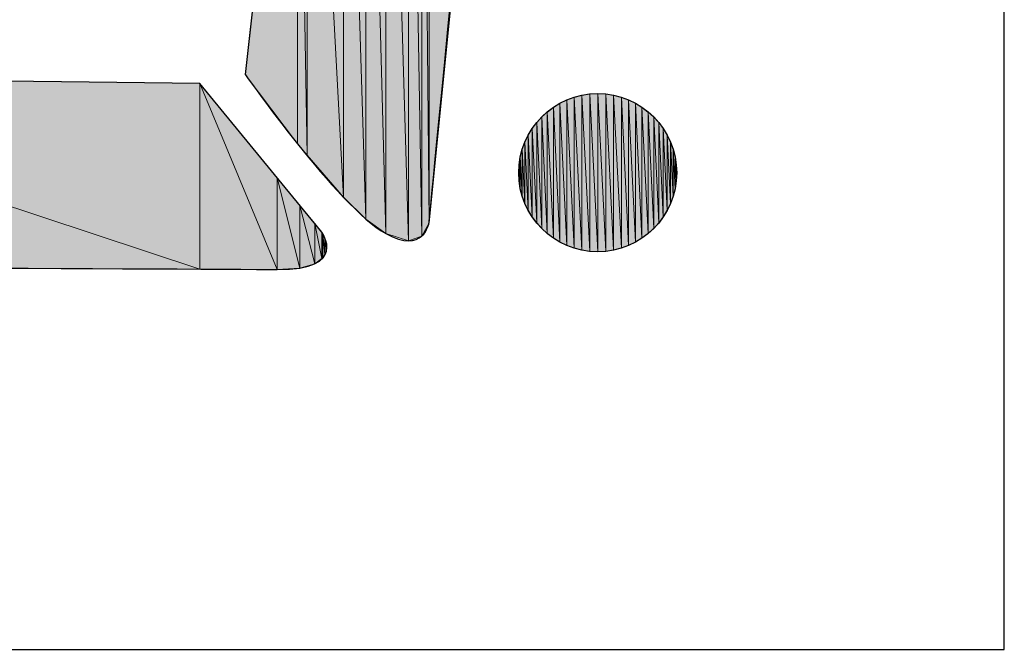
# Model space of a CAD drawing. Units: inches. Extents: x 1.9 to 19.8, y 0 to 29.7.
# Drawn here: x 16.5 to 16.6, y 8.8 to 8.9 of the extents above; entities that cross this region are included whole.
import ezdxf

# ---------------------------------------------------------------- set-up
doc = ezdxf.new("R2010")
doc.units = ezdxf.units.IN
doc.header["$MEASUREMENT"] = 0
doc.layers.add('ANTED', color=7, linetype='Continuous')

# ---------------------------------------------------------------- blocks, each defined once
blk = doc.blocks.new('block 10434')
at = {"layer": 'ANTED', "color": 7, "lineweight": 25, "true_color": 0xffffff}
blk.add_lwpolyline([(16.63352, 8.84563), (16.63352, 9.1385)], dxfattribs=at)
blk = doc.blocks.new('block 10437')
at = {"layer": 'ANTED', "color": 7, "lineweight": 25, "true_color": 0xffffff}
blk.add_lwpolyline([(16.40342, 8.84563), (16.63352, 8.84563)], dxfattribs=at)
blk = doc.blocks.new('block 10697')
at = {"layer": 'ANTED', "true_color": 0xffffff}
h = blk.add_hatch(color=7, dxfattribs=at)
h.dxf.hatch_style = 2
h.paths.add_polyline_path([(16.5395, 8.89007), (16.47153, 8.91257), (16.5395, 8.91174)])
at = {"layer": 'ANTED', "lineweight": 0}
blk.add_lwpolyline([(16.5395, 8.89007), (16.47153, 8.91257), (16.5395, 8.91174), (16.5395, 8.89007)], dxfattribs=at)
blk = doc.blocks.new('block 10698')
at = {"layer": 'ANTED', "true_color": 0xffffff}
h = blk.add_hatch(color=7, dxfattribs=at)
h.dxf.hatch_style = 2
h.paths.add_polyline_path([(16.47153, 8.89042), (16.47153, 8.91257), (16.5395, 8.89007)])
at = {"layer": 'ANTED', "lineweight": 0}
blk.add_lwpolyline([(16.47153, 8.89042), (16.47153, 8.91257), (16.5395, 8.89007), (16.47153, 8.89042)], dxfattribs=at)
blk = doc.blocks.new('block 10699')
at = {"layer": 'ANTED', "color": 7, "lineweight": 25, "true_color": 0xffffff}
blk.add_open_spline([(16.47153, 8.91257), (16.47153, 8.91257), (16.5395, 8.91174), (16.5395, 8.91174), (16.5395, 8.91174), (16.55376, 8.89438), (16.55376, 8.89438), (16.55376, 8.89438), (16.557, 8.88994), (16.54856, 8.89001), (16.54009, 8.89007), (16.45585, 8.89049), (16.45585, 8.89049), (16.45585, 8.89049), (16.44976, 8.89207), (16.45386, 8.89545), (16.45799, 8.89886), (16.47153, 8.91257), (16.47153, 8.91257)], degree=3, knots=[0, 0, 0, 0, 1, 1, 1, 2, 2, 2, 3, 3, 3, 4, 4, 4, 5, 5, 5, 6, 6, 6, 6], dxfattribs=at)
blk = doc.blocks.new('block 10751')
at = {"layer": 'ANTED', "true_color": 0xffffff}
h = blk.add_hatch(color=7, dxfattribs=at)
h.dxf.hatch_style = 2
h.paths.add_polyline_path([(16.5663, 8.89545), (16.5663, 8.98571), (16.57154, 8.94761)])
at = {"layer": 'ANTED', "lineweight": 0}
blk.add_lwpolyline([(16.5663, 8.89545), (16.5663, 8.98571), (16.57154, 8.94761), (16.5663, 8.89545)], dxfattribs=at)
blk = doc.blocks.new('block 10752')
at = {"layer": 'ANTED', "true_color": 0xffffff}
h = blk.add_hatch(color=7, dxfattribs=at)
h.dxf.hatch_style = 2
h.paths.add_polyline_path([(16.5663, 8.89545), (16.56544, 8.98523), (16.5663, 8.98571)])
at = {"layer": 'ANTED', "lineweight": 0}
blk.add_lwpolyline([(16.5663, 8.89545), (16.56544, 8.98523), (16.5663, 8.98571), (16.5663, 8.89545)], dxfattribs=at)
blk = doc.blocks.new('block 10753')
at = {"layer": 'ANTED', "true_color": 0xffffff}
h = blk.add_hatch(color=7, dxfattribs=at)
h.dxf.hatch_style = 2
h.paths.add_polyline_path([(16.56544, 8.8939), (16.56544, 8.98523), (16.5663, 8.89545)])
at = {"layer": 'ANTED', "lineweight": 0}
blk.add_lwpolyline([(16.56544, 8.8939), (16.56544, 8.98523), (16.5663, 8.89545), (16.56544, 8.8939)], dxfattribs=at)
blk = doc.blocks.new('block 10754')
at = {"layer": 'ANTED', "true_color": 0xffffff}
h = blk.add_hatch(color=7, dxfattribs=at)
h.dxf.hatch_style = 2
h.paths.add_polyline_path([(16.56544, 8.8939), (16.56389, 8.98437), (16.56544, 8.98523)])
at = {"layer": 'ANTED', "lineweight": 0}
blk.add_lwpolyline([(16.56544, 8.8939), (16.56389, 8.98437), (16.56544, 8.98523), (16.56544, 8.8939)], dxfattribs=at)
blk = doc.blocks.new('block 10755')
at = {"layer": 'ANTED', "true_color": 0xffffff}
h = blk.add_hatch(color=7, dxfattribs=at)
h.dxf.hatch_style = 2
h.paths.add_polyline_path([(16.56389, 8.89335), (16.56389, 8.98437), (16.56544, 8.8939)])
at = {"layer": 'ANTED', "lineweight": 0}
blk.add_lwpolyline([(16.56389, 8.89335), (16.56389, 8.98437), (16.56544, 8.8939), (16.56389, 8.89335)], dxfattribs=at)
blk = doc.blocks.new('block 10756')
at = {"layer": 'ANTED', "true_color": 0xffffff}
h = blk.add_hatch(color=7, dxfattribs=at)
h.dxf.hatch_style = 2
h.paths.add_polyline_path([(16.56389, 8.89335), (16.56124, 8.98289), (16.56389, 8.98437)])
at = {"layer": 'ANTED', "lineweight": 0}
blk.add_lwpolyline([(16.56389, 8.89335), (16.56124, 8.98289), (16.56389, 8.98437), (16.56389, 8.89335)], dxfattribs=at)
blk = doc.blocks.new('block 10757')
at = {"layer": 'ANTED', "true_color": 0xffffff}
h = blk.add_hatch(color=7, dxfattribs=at)
h.dxf.hatch_style = 2
h.paths.add_polyline_path([(16.56124, 8.89421), (16.56124, 8.98289), (16.56389, 8.89335)])
at = {"layer": 'ANTED', "lineweight": 0}
blk.add_lwpolyline([(16.56124, 8.89421), (16.56124, 8.98289), (16.56389, 8.89335), (16.56124, 8.89421)], dxfattribs=at)
blk = doc.blocks.new('block 10758')
at = {"layer": 'ANTED', "true_color": 0xffffff}
h = blk.add_hatch(color=7, dxfattribs=at)
h.dxf.hatch_style = 2
h.paths.add_polyline_path([(16.56124, 8.89421), (16.55893, 8.98158), (16.56124, 8.98289)])
at = {"layer": 'ANTED', "lineweight": 0}
blk.add_lwpolyline([(16.56124, 8.89421), (16.55893, 8.98158), (16.56124, 8.98289), (16.56124, 8.89421)], dxfattribs=at)
blk = doc.blocks.new('block 10759')
at = {"layer": 'ANTED', "true_color": 0xffffff}
h = blk.add_hatch(color=7, dxfattribs=at)
h.dxf.hatch_style = 2
h.paths.add_polyline_path([(16.55893, 8.8959), (16.55893, 8.98158), (16.56124, 8.89421)])
at = {"layer": 'ANTED', "lineweight": 0}
blk.add_lwpolyline([(16.55893, 8.8959), (16.55893, 8.98158), (16.56124, 8.89421), (16.55893, 8.8959)], dxfattribs=at)
blk = doc.blocks.new('block 10760')
at = {"layer": 'ANTED', "true_color": 0xffffff}
h = blk.add_hatch(color=7, dxfattribs=at)
h.dxf.hatch_style = 2
h.paths.add_polyline_path([(16.55893, 8.8959), (16.55631, 8.9801), (16.55893, 8.98158)])
at = {"layer": 'ANTED', "lineweight": 0}
blk.add_lwpolyline([(16.55893, 8.8959), (16.55631, 8.9801), (16.55893, 8.98158), (16.55893, 8.8959)], dxfattribs=at)
blk = doc.blocks.new('block 10761')
at = {"layer": 'ANTED', "true_color": 0xffffff}
h = blk.add_hatch(color=7, dxfattribs=at)
h.dxf.hatch_style = 2
h.paths.add_polyline_path([(16.55631, 8.89845), (16.55631, 8.9801), (16.55893, 8.8959)])
at = {"layer": 'ANTED', "lineweight": 0}
blk.add_lwpolyline([(16.55631, 8.89845), (16.55631, 8.9801), (16.55893, 8.8959), (16.55631, 8.89845)], dxfattribs=at)
blk = doc.blocks.new('block 10762')
at = {"layer": 'ANTED', "true_color": 0xffffff}
h = blk.add_hatch(color=7, dxfattribs=at)
h.dxf.hatch_style = 2
h.paths.add_polyline_path([(16.55631, 8.89845), (16.55204, 8.97772), (16.55631, 8.9801)])
at = {"layer": 'ANTED', "lineweight": 0}
blk.add_lwpolyline([(16.55631, 8.89845), (16.55204, 8.97772), (16.55631, 8.9801), (16.55631, 8.89845)], dxfattribs=at)
blk = doc.blocks.new('block 10763')
at = {"layer": 'ANTED', "true_color": 0xffffff}
h = blk.add_hatch(color=7, dxfattribs=at)
h.dxf.hatch_style = 2
h.paths.add_polyline_path([(16.55204, 8.90337), (16.55204, 8.97772), (16.55631, 8.89845)])
at = {"layer": 'ANTED', "lineweight": 0}
blk.add_lwpolyline([(16.55204, 8.90337), (16.55204, 8.97772), (16.55631, 8.89845), (16.55204, 8.90337)], dxfattribs=at)
blk = doc.blocks.new('block 10764')
at = {"layer": 'ANTED', "true_color": 0xffffff}
h = blk.add_hatch(color=7, dxfattribs=at)
h.dxf.hatch_style = 2
h.paths.add_polyline_path([(16.55204, 8.90337), (16.55094, 8.96766), (16.55204, 8.97772)])
at = {"layer": 'ANTED', "lineweight": 0}
blk.add_lwpolyline([(16.55204, 8.90337), (16.55094, 8.96766), (16.55204, 8.97772), (16.55204, 8.90337)], dxfattribs=at)
blk = doc.blocks.new('block 10765')
at = {"layer": 'ANTED', "true_color": 0xffffff}
h = blk.add_hatch(color=7, dxfattribs=at)
h.dxf.hatch_style = 2
h.paths.add_polyline_path([(16.55094, 8.90468), (16.55094, 8.96766), (16.55204, 8.90337)])
at = {"layer": 'ANTED', "lineweight": 0}
blk.add_lwpolyline([(16.55094, 8.90468), (16.55094, 8.96766), (16.55204, 8.90337), (16.55094, 8.90468)], dxfattribs=at)
blk = doc.blocks.new('block 10766')
at = {"layer": 'ANTED', "true_color": 0xffffff}
h = blk.add_hatch(color=7, dxfattribs=at)
h.dxf.hatch_style = 2
h.paths.add_polyline_path([(16.55094, 8.90468), (16.54481, 8.91281), (16.55094, 8.96766)])
at = {"layer": 'ANTED', "lineweight": 0}
blk.add_lwpolyline([(16.55094, 8.90468), (16.54481, 8.91281), (16.55094, 8.96766), (16.55094, 8.90468)], dxfattribs=at)
blk = doc.blocks.new('block 10767')
at = {"layer": 'ANTED', "color": 7, "lineweight": 25, "true_color": 0xffffff}
blk.add_open_spline([(16.54481, 8.91281), (16.54481, 8.91281), (16.55204, 8.97772), (16.55204, 8.97772), (16.55204, 8.97772), (16.57154, 8.98867), (16.57154, 8.98867), (16.57154, 8.98867), (16.57623, 8.99112), (16.57516, 8.9834), (16.57406, 8.97562), (16.5663, 8.89545), (16.5663, 8.89545), (16.5663, 8.89545), (16.56568, 8.89176), (16.56124, 8.89421), (16.55566, 8.89734), (16.54481, 8.91281), (16.54481, 8.91281)], degree=3, knots=[0, 0, 0, 0, 1, 1, 1, 2, 2, 2, 3, 3, 3, 4, 4, 4, 5, 5, 5, 6, 6, 6, 6], dxfattribs=at)
blk = doc.blocks.new('block 10768')
at = {"layer": 'ANTED', "true_color": 0xffffff}
h = blk.add_hatch(color=7, dxfattribs=at)
h.dxf.hatch_style = 2
h.paths.add_polyline_path([(16.59521, 8.90038), (16.59521, 8.90227), (16.59524, 8.90131)])
at = {"layer": 'ANTED', "lineweight": 0}
blk.add_lwpolyline([(16.59521, 8.90038), (16.59521, 8.90227), (16.59524, 8.90131), (16.59521, 8.90038)], dxfattribs=at)
blk = doc.blocks.new('block 10769')
at = {"layer": 'ANTED', "true_color": 0xffffff}
h = blk.add_hatch(color=7, dxfattribs=at)
h.dxf.hatch_style = 2
h.paths.add_polyline_path([(16.59521, 8.90038), (16.59507, 8.90317), (16.59521, 8.90227)])
at = {"layer": 'ANTED', "lineweight": 0}
blk.add_lwpolyline([(16.59521, 8.90038), (16.59507, 8.90317), (16.59521, 8.90227), (16.59521, 8.90038)], dxfattribs=at)
blk = doc.blocks.new('block 10770')
at = {"layer": 'ANTED', "true_color": 0xffffff}
h = blk.add_hatch(color=7, dxfattribs=at)
h.dxf.hatch_style = 2
h.paths.add_polyline_path([(16.59507, 8.89945), (16.59507, 8.90317), (16.59521, 8.90038)])
at = {"layer": 'ANTED', "lineweight": 0}
blk.add_lwpolyline([(16.59507, 8.89945), (16.59507, 8.90317), (16.59521, 8.90038), (16.59507, 8.89945)], dxfattribs=at)
blk = doc.blocks.new('block 10771')
at = {"layer": 'ANTED', "true_color": 0xffffff}
h = blk.add_hatch(color=7, dxfattribs=at)
h.dxf.hatch_style = 2
h.paths.add_polyline_path([(16.59507, 8.89945), (16.59483, 8.90406), (16.59507, 8.90317)])
at = {"layer": 'ANTED', "lineweight": 0}
blk.add_lwpolyline([(16.59507, 8.89945), (16.59483, 8.90406), (16.59507, 8.90317), (16.59507, 8.89945)], dxfattribs=at)
blk = doc.blocks.new('block 10772')
at = {"layer": 'ANTED', "true_color": 0xffffff}
h = blk.add_hatch(color=7, dxfattribs=at)
h.dxf.hatch_style = 2
h.paths.add_polyline_path([(16.59483, 8.89858), (16.59483, 8.90406), (16.59507, 8.89945)])
at = {"layer": 'ANTED', "lineweight": 0}
blk.add_lwpolyline([(16.59483, 8.89858), (16.59483, 8.90406), (16.59507, 8.89945), (16.59483, 8.89858)], dxfattribs=at)
blk = doc.blocks.new('block 10773')
at = {"layer": 'ANTED', "true_color": 0xffffff}
h = blk.add_hatch(color=7, dxfattribs=at)
h.dxf.hatch_style = 2
h.paths.add_polyline_path([(16.59483, 8.89858), (16.59452, 8.90492), (16.59483, 8.90406)])
at = {"layer": 'ANTED', "lineweight": 0}
blk.add_lwpolyline([(16.59483, 8.89858), (16.59452, 8.90492), (16.59483, 8.90406), (16.59483, 8.89858)], dxfattribs=at)
blk = doc.blocks.new('block 10774')
at = {"layer": 'ANTED', "true_color": 0xffffff}
h = blk.add_hatch(color=7, dxfattribs=at)
h.dxf.hatch_style = 2
h.paths.add_polyline_path([(16.59452, 8.89772), (16.59452, 8.90492), (16.59483, 8.89858)])
at = {"layer": 'ANTED', "lineweight": 0}
blk.add_lwpolyline([(16.59452, 8.89772), (16.59452, 8.90492), (16.59483, 8.89858), (16.59452, 8.89772)], dxfattribs=at)
blk = doc.blocks.new('block 10775')
at = {"layer": 'ANTED', "true_color": 0xffffff}
h = blk.add_hatch(color=7, dxfattribs=at)
h.dxf.hatch_style = 2
h.paths.add_polyline_path([(16.59452, 8.89772), (16.59414, 8.90572), (16.59452, 8.90492)])
at = {"layer": 'ANTED', "lineweight": 0}
blk.add_lwpolyline([(16.59452, 8.89772), (16.59414, 8.90572), (16.59452, 8.90492), (16.59452, 8.89772)], dxfattribs=at)
blk = doc.blocks.new('block 10776')
at = {"layer": 'ANTED', "true_color": 0xffffff}
h = blk.add_hatch(color=7, dxfattribs=at)
h.dxf.hatch_style = 2
h.paths.add_polyline_path([(16.59414, 8.89693), (16.59414, 8.90572), (16.59452, 8.89772)])
at = {"layer": 'ANTED', "lineweight": 0}
blk.add_lwpolyline([(16.59414, 8.89693), (16.59414, 8.90572), (16.59452, 8.89772), (16.59414, 8.89693)], dxfattribs=at)
blk = doc.blocks.new('block 10777')
at = {"layer": 'ANTED', "true_color": 0xffffff}
h = blk.add_hatch(color=7, dxfattribs=at)
h.dxf.hatch_style = 2
h.paths.add_polyline_path([(16.59414, 8.89693), (16.59366, 8.90647), (16.59414, 8.90572)])
at = {"layer": 'ANTED', "lineweight": 0}
blk.add_lwpolyline([(16.59414, 8.89693), (16.59366, 8.90647), (16.59414, 8.90572), (16.59414, 8.89693)], dxfattribs=at)
blk = doc.blocks.new('block 10778')
at = {"layer": 'ANTED', "true_color": 0xffffff}
h = blk.add_hatch(color=7, dxfattribs=at)
h.dxf.hatch_style = 2
h.paths.add_polyline_path([(16.59366, 8.89617), (16.59366, 8.90647), (16.59414, 8.89693)])
at = {"layer": 'ANTED', "lineweight": 0}
blk.add_lwpolyline([(16.59366, 8.89617), (16.59366, 8.90647), (16.59414, 8.89693), (16.59366, 8.89617)], dxfattribs=at)
blk = doc.blocks.new('block 10779')
at = {"layer": 'ANTED', "true_color": 0xffffff}
h = blk.add_hatch(color=7, dxfattribs=at)
h.dxf.hatch_style = 2
h.paths.add_polyline_path([(16.59366, 8.89617), (16.59314, 8.9072), (16.59366, 8.90647)])
at = {"layer": 'ANTED', "lineweight": 0}
blk.add_lwpolyline([(16.59366, 8.89617), (16.59314, 8.9072), (16.59366, 8.90647), (16.59366, 8.89617)], dxfattribs=at)
blk = doc.blocks.new('block 10780')
at = {"layer": 'ANTED', "true_color": 0xffffff}
h = blk.add_hatch(color=7, dxfattribs=at)
h.dxf.hatch_style = 2
h.paths.add_polyline_path([(16.59314, 8.89545), (16.59314, 8.9072), (16.59366, 8.89617)])
at = {"layer": 'ANTED', "lineweight": 0}
blk.add_lwpolyline([(16.59314, 8.89545), (16.59314, 8.9072), (16.59366, 8.89617), (16.59314, 8.89545)], dxfattribs=at)
blk = doc.blocks.new('block 10781')
at = {"layer": 'ANTED', "true_color": 0xffffff}
h = blk.add_hatch(color=7, dxfattribs=at)
h.dxf.hatch_style = 2
h.paths.add_polyline_path([(16.59314, 8.89545), (16.59256, 8.90785), (16.59314, 8.9072)])
at = {"layer": 'ANTED', "lineweight": 0}
blk.add_lwpolyline([(16.59314, 8.89545), (16.59256, 8.90785), (16.59314, 8.9072), (16.59314, 8.89545)], dxfattribs=at)
blk = doc.blocks.new('block 10782')
at = {"layer": 'ANTED', "true_color": 0xffffff}
h = blk.add_hatch(color=7, dxfattribs=at)
h.dxf.hatch_style = 2
h.paths.add_polyline_path([(16.59256, 8.89479), (16.59256, 8.90785), (16.59314, 8.89545)])
at = {"layer": 'ANTED', "lineweight": 0}
blk.add_lwpolyline([(16.59256, 8.89479), (16.59256, 8.90785), (16.59314, 8.89545), (16.59256, 8.89479)], dxfattribs=at)
blk = doc.blocks.new('block 10783')
at = {"layer": 'ANTED', "true_color": 0xffffff}
h = blk.add_hatch(color=7, dxfattribs=at)
h.dxf.hatch_style = 2
h.paths.add_polyline_path([(16.59256, 8.89479), (16.5919, 8.90844), (16.59256, 8.90785)])
at = {"layer": 'ANTED', "lineweight": 0}
blk.add_lwpolyline([(16.59256, 8.89479), (16.5919, 8.90844), (16.59256, 8.90785), (16.59256, 8.89479)], dxfattribs=at)
blk = doc.blocks.new('block 10784')
at = {"layer": 'ANTED', "true_color": 0xffffff}
h = blk.add_hatch(color=7, dxfattribs=at)
h.dxf.hatch_style = 2
h.paths.add_polyline_path([(16.5919, 8.89421), (16.5919, 8.90844), (16.59256, 8.89479)])
at = {"layer": 'ANTED', "lineweight": 0}
blk.add_lwpolyline([(16.5919, 8.89421), (16.5919, 8.90844), (16.59256, 8.89479), (16.5919, 8.89421)], dxfattribs=at)
blk = doc.blocks.new('block 10785')
at = {"layer": 'ANTED', "true_color": 0xffffff}
h = blk.add_hatch(color=7, dxfattribs=at)
h.dxf.hatch_style = 2
h.paths.add_polyline_path([(16.5919, 8.89421), (16.59118, 8.90899), (16.5919, 8.90844)])
at = {"layer": 'ANTED', "lineweight": 0}
blk.add_lwpolyline([(16.5919, 8.89421), (16.59118, 8.90899), (16.5919, 8.90844), (16.5919, 8.89421)], dxfattribs=at)
blk = doc.blocks.new('block 10786')
at = {"layer": 'ANTED', "true_color": 0xffffff}
h = blk.add_hatch(color=7, dxfattribs=at)
h.dxf.hatch_style = 2
h.paths.add_polyline_path([(16.59118, 8.89366), (16.59118, 8.90899), (16.5919, 8.89421)])
at = {"layer": 'ANTED', "lineweight": 0}
blk.add_lwpolyline([(16.59118, 8.89366), (16.59118, 8.90899), (16.5919, 8.89421), (16.59118, 8.89366)], dxfattribs=at)
blk = doc.blocks.new('block 10787')
at = {"layer": 'ANTED', "true_color": 0xffffff}
h = blk.add_hatch(color=7, dxfattribs=at)
h.dxf.hatch_style = 2
h.paths.add_polyline_path([(16.59118, 8.89366), (16.59042, 8.90944), (16.59118, 8.90899)])
at = {"layer": 'ANTED', "lineweight": 0}
blk.add_lwpolyline([(16.59118, 8.89366), (16.59042, 8.90944), (16.59118, 8.90899), (16.59118, 8.89366)], dxfattribs=at)
blk = doc.blocks.new('block 10788')
at = {"layer": 'ANTED', "true_color": 0xffffff}
h = blk.add_hatch(color=7, dxfattribs=at)
h.dxf.hatch_style = 2
h.paths.add_polyline_path([(16.59042, 8.89321), (16.59042, 8.90944), (16.59118, 8.89366)])
at = {"layer": 'ANTED', "lineweight": 0}
blk.add_lwpolyline([(16.59042, 8.89321), (16.59042, 8.90944), (16.59118, 8.89366), (16.59042, 8.89321)], dxfattribs=at)
blk = doc.blocks.new('block 10789')
at = {"layer": 'ANTED', "true_color": 0xffffff}
h = blk.add_hatch(color=7, dxfattribs=at)
h.dxf.hatch_style = 2
h.paths.add_polyline_path([(16.59042, 8.89321), (16.58959, 8.90985), (16.59042, 8.90944)])
at = {"layer": 'ANTED', "lineweight": 0}
blk.add_lwpolyline([(16.59042, 8.89321), (16.58959, 8.90985), (16.59042, 8.90944), (16.59042, 8.89321)], dxfattribs=at)
blk = doc.blocks.new('block 10790')
at = {"layer": 'ANTED', "true_color": 0xffffff}
h = blk.add_hatch(color=7, dxfattribs=at)
h.dxf.hatch_style = 2
h.paths.add_polyline_path([(16.58959, 8.89283), (16.58959, 8.90985), (16.59042, 8.89321)])
at = {"layer": 'ANTED', "lineweight": 0}
blk.add_lwpolyline([(16.58959, 8.89283), (16.58959, 8.90985), (16.59042, 8.89321), (16.58959, 8.89283)], dxfattribs=at)
blk = doc.blocks.new('block 10791')
at = {"layer": 'ANTED', "true_color": 0xffffff}
h = blk.add_hatch(color=7, dxfattribs=at)
h.dxf.hatch_style = 2
h.paths.add_polyline_path([(16.58959, 8.89283), (16.58877, 8.91016), (16.58959, 8.90985)])
at = {"layer": 'ANTED', "lineweight": 0}
blk.add_lwpolyline([(16.58959, 8.89283), (16.58877, 8.91016), (16.58959, 8.90985), (16.58959, 8.89283)], dxfattribs=at)
blk = doc.blocks.new('block 10792')
at = {"layer": 'ANTED', "true_color": 0xffffff}
h = blk.add_hatch(color=7, dxfattribs=at)
h.dxf.hatch_style = 2
h.paths.add_polyline_path([(16.58877, 8.89249), (16.58877, 8.91016), (16.58959, 8.89283)])
at = {"layer": 'ANTED', "lineweight": 0}
blk.add_lwpolyline([(16.58877, 8.89249), (16.58877, 8.91016), (16.58959, 8.89283), (16.58877, 8.89249)], dxfattribs=at)
blk = doc.blocks.new('block 10793')
at = {"layer": 'ANTED', "true_color": 0xffffff}
h = blk.add_hatch(color=7, dxfattribs=at)
h.dxf.hatch_style = 2
h.paths.add_polyline_path([(16.58877, 8.89249), (16.58787, 8.91037), (16.58877, 8.91016)])
at = {"layer": 'ANTED', "lineweight": 0}
blk.add_lwpolyline([(16.58877, 8.89249), (16.58787, 8.91037), (16.58877, 8.91016), (16.58877, 8.89249)], dxfattribs=at)
blk = doc.blocks.new('block 10794')
at = {"layer": 'ANTED', "true_color": 0xffffff}
h = blk.add_hatch(color=7, dxfattribs=at)
h.dxf.hatch_style = 2
h.paths.add_polyline_path([(16.58787, 8.89228), (16.58787, 8.91037), (16.58877, 8.89249)])
at = {"layer": 'ANTED', "lineweight": 0}
blk.add_lwpolyline([(16.58787, 8.89228), (16.58787, 8.91037), (16.58877, 8.89249), (16.58787, 8.89228)], dxfattribs=at)
blk = doc.blocks.new('block 10795')
at = {"layer": 'ANTED', "true_color": 0xffffff}
h = blk.add_hatch(color=7, dxfattribs=at)
h.dxf.hatch_style = 2
h.paths.add_polyline_path([(16.58787, 8.89228), (16.58694, 8.9105), (16.58787, 8.91037)])
at = {"layer": 'ANTED', "lineweight": 0}
blk.add_lwpolyline([(16.58787, 8.89228), (16.58694, 8.9105), (16.58787, 8.91037), (16.58787, 8.89228)], dxfattribs=at)
blk = doc.blocks.new('block 10796')
at = {"layer": 'ANTED', "true_color": 0xffffff}
h = blk.add_hatch(color=7, dxfattribs=at)
h.dxf.hatch_style = 2
h.paths.add_polyline_path([(16.58694, 8.89214), (16.58694, 8.9105), (16.58787, 8.89228)])
at = {"layer": 'ANTED', "lineweight": 0}
blk.add_lwpolyline([(16.58694, 8.89214), (16.58694, 8.9105), (16.58787, 8.89228), (16.58694, 8.89214)], dxfattribs=at)
blk = doc.blocks.new('block 10797')
at = {"layer": 'ANTED', "true_color": 0xffffff}
h = blk.add_hatch(color=7, dxfattribs=at)
h.dxf.hatch_style = 2
h.paths.add_polyline_path([(16.58694, 8.89214), (16.58601, 8.91057), (16.58694, 8.9105)])
at = {"layer": 'ANTED', "lineweight": 0}
blk.add_lwpolyline([(16.58694, 8.89214), (16.58601, 8.91057), (16.58694, 8.9105), (16.58694, 8.89214)], dxfattribs=at)
blk = doc.blocks.new('block 10798')
at = {"layer": 'ANTED', "true_color": 0xffffff}
h = blk.add_hatch(color=7, dxfattribs=at)
h.dxf.hatch_style = 2
h.paths.add_polyline_path([(16.58601, 8.89207), (16.58601, 8.91057), (16.58694, 8.89214)])
at = {"layer": 'ANTED', "lineweight": 0}
blk.add_lwpolyline([(16.58601, 8.89207), (16.58601, 8.91057), (16.58694, 8.89214), (16.58601, 8.89207)], dxfattribs=at)
blk = doc.blocks.new('block 10799')
at = {"layer": 'ANTED', "true_color": 0xffffff}
h = blk.add_hatch(color=7, dxfattribs=at)
h.dxf.hatch_style = 2
h.paths.add_polyline_path([(16.58601, 8.89207), (16.58508, 8.9105), (16.58601, 8.91057)])
at = {"layer": 'ANTED', "lineweight": 0}
blk.add_lwpolyline([(16.58601, 8.89207), (16.58508, 8.9105), (16.58601, 8.91057), (16.58601, 8.89207)], dxfattribs=at)
blk = doc.blocks.new('block 10800')
at = {"layer": 'ANTED', "true_color": 0xffffff}
h = blk.add_hatch(color=7, dxfattribs=at)
h.dxf.hatch_style = 2
h.paths.add_polyline_path([(16.58508, 8.89214), (16.58508, 8.9105), (16.58601, 8.89207)])
at = {"layer": 'ANTED', "lineweight": 0}
blk.add_lwpolyline([(16.58508, 8.89214), (16.58508, 8.9105), (16.58601, 8.89207), (16.58508, 8.89214)], dxfattribs=at)
blk = doc.blocks.new('block 10801')
at = {"layer": 'ANTED', "true_color": 0xffffff}
h = blk.add_hatch(color=7, dxfattribs=at)
h.dxf.hatch_style = 2
h.paths.add_polyline_path([(16.58508, 8.89214), (16.58415, 8.91037), (16.58508, 8.9105)])
at = {"layer": 'ANTED', "lineweight": 0}
blk.add_lwpolyline([(16.58508, 8.89214), (16.58415, 8.91037), (16.58508, 8.9105), (16.58508, 8.89214)], dxfattribs=at)
blk = doc.blocks.new('block 10802')
at = {"layer": 'ANTED', "true_color": 0xffffff}
h = blk.add_hatch(color=7, dxfattribs=at)
h.dxf.hatch_style = 2
h.paths.add_polyline_path([(16.58415, 8.89228), (16.58415, 8.91037), (16.58508, 8.89214)])
at = {"layer": 'ANTED', "lineweight": 0}
blk.add_lwpolyline([(16.58415, 8.89228), (16.58415, 8.91037), (16.58508, 8.89214), (16.58415, 8.89228)], dxfattribs=at)
blk = doc.blocks.new('block 10803')
at = {"layer": 'ANTED', "true_color": 0xffffff}
h = blk.add_hatch(color=7, dxfattribs=at)
h.dxf.hatch_style = 2
h.paths.add_polyline_path([(16.58415, 8.89228), (16.58325, 8.91016), (16.58415, 8.91037)])
at = {"layer": 'ANTED', "lineweight": 0}
blk.add_lwpolyline([(16.58415, 8.89228), (16.58325, 8.91016), (16.58415, 8.91037), (16.58415, 8.89228)], dxfattribs=at)
blk = doc.blocks.new('block 10804')
at = {"layer": 'ANTED', "true_color": 0xffffff}
h = blk.add_hatch(color=7, dxfattribs=at)
h.dxf.hatch_style = 2
h.paths.add_polyline_path([(16.58325, 8.89249), (16.58325, 8.91016), (16.58415, 8.89228)])
at = {"layer": 'ANTED', "lineweight": 0}
blk.add_lwpolyline([(16.58325, 8.89249), (16.58325, 8.91016), (16.58415, 8.89228), (16.58325, 8.89249)], dxfattribs=at)
blk = doc.blocks.new('block 10805')
at = {"layer": 'ANTED', "true_color": 0xffffff}
h = blk.add_hatch(color=7, dxfattribs=at)
h.dxf.hatch_style = 2
h.paths.add_polyline_path([(16.58325, 8.89249), (16.58239, 8.90985), (16.58325, 8.91016)])
at = {"layer": 'ANTED', "lineweight": 0}
blk.add_lwpolyline([(16.58325, 8.89249), (16.58239, 8.90985), (16.58325, 8.91016), (16.58325, 8.89249)], dxfattribs=at)
blk = doc.blocks.new('block 10806')
at = {"layer": 'ANTED', "true_color": 0xffffff}
h = blk.add_hatch(color=7, dxfattribs=at)
h.dxf.hatch_style = 2
h.paths.add_polyline_path([(16.58239, 8.89283), (16.58239, 8.90985), (16.58325, 8.89249)])
at = {"layer": 'ANTED', "lineweight": 0}
blk.add_lwpolyline([(16.58239, 8.89283), (16.58239, 8.90985), (16.58325, 8.89249), (16.58239, 8.89283)], dxfattribs=at)
blk = doc.blocks.new('block 10807')
at = {"layer": 'ANTED', "true_color": 0xffffff}
h = blk.add_hatch(color=7, dxfattribs=at)
h.dxf.hatch_style = 2
h.paths.add_polyline_path([(16.58239, 8.89283), (16.5816, 8.90944), (16.58239, 8.90985)])
at = {"layer": 'ANTED', "lineweight": 0}
blk.add_lwpolyline([(16.58239, 8.89283), (16.5816, 8.90944), (16.58239, 8.90985), (16.58239, 8.89283)], dxfattribs=at)
blk = doc.blocks.new('block 10808')
at = {"layer": 'ANTED', "true_color": 0xffffff}
h = blk.add_hatch(color=7, dxfattribs=at)
h.dxf.hatch_style = 2
h.paths.add_polyline_path([(16.5816, 8.89321), (16.5816, 8.90944), (16.58239, 8.89283)])
at = {"layer": 'ANTED', "lineweight": 0}
blk.add_lwpolyline([(16.5816, 8.89321), (16.5816, 8.90944), (16.58239, 8.89283), (16.5816, 8.89321)], dxfattribs=at)
blk = doc.blocks.new('block 10809')
at = {"layer": 'ANTED', "true_color": 0xffffff}
h = blk.add_hatch(color=7, dxfattribs=at)
h.dxf.hatch_style = 2
h.paths.add_polyline_path([(16.5816, 8.89321), (16.58084, 8.90899), (16.5816, 8.90944)])
at = {"layer": 'ANTED', "lineweight": 0}
blk.add_lwpolyline([(16.5816, 8.89321), (16.58084, 8.90899), (16.5816, 8.90944), (16.5816, 8.89321)], dxfattribs=at)
blk = doc.blocks.new('block 10810')
at = {"layer": 'ANTED', "true_color": 0xffffff}
h = blk.add_hatch(color=7, dxfattribs=at)
h.dxf.hatch_style = 2
h.paths.add_polyline_path([(16.58084, 8.89366), (16.58084, 8.90899), (16.5816, 8.89321)])
at = {"layer": 'ANTED', "lineweight": 0}
blk.add_lwpolyline([(16.58084, 8.89366), (16.58084, 8.90899), (16.5816, 8.89321), (16.58084, 8.89366)], dxfattribs=at)
blk = doc.blocks.new('block 10811')
at = {"layer": 'ANTED', "true_color": 0xffffff}
h = blk.add_hatch(color=7, dxfattribs=at)
h.dxf.hatch_style = 2
h.paths.add_polyline_path([(16.58084, 8.89366), (16.58012, 8.90844), (16.58084, 8.90899)])
at = {"layer": 'ANTED', "lineweight": 0}
blk.add_lwpolyline([(16.58084, 8.89366), (16.58012, 8.90844), (16.58084, 8.90899), (16.58084, 8.89366)], dxfattribs=at)
blk = doc.blocks.new('block 10812')
at = {"layer": 'ANTED', "true_color": 0xffffff}
h = blk.add_hatch(color=7, dxfattribs=at)
h.dxf.hatch_style = 2
h.paths.add_polyline_path([(16.58012, 8.89421), (16.58012, 8.90844), (16.58084, 8.89366)])
at = {"layer": 'ANTED', "lineweight": 0}
blk.add_lwpolyline([(16.58012, 8.89421), (16.58012, 8.90844), (16.58084, 8.89366), (16.58012, 8.89421)], dxfattribs=at)
blk = doc.blocks.new('block 10813')
at = {"layer": 'ANTED', "true_color": 0xffffff}
h = blk.add_hatch(color=7, dxfattribs=at)
h.dxf.hatch_style = 2
h.paths.add_polyline_path([(16.58012, 8.89421), (16.57946, 8.90785), (16.58012, 8.90844)])
at = {"layer": 'ANTED', "lineweight": 0}
blk.add_lwpolyline([(16.58012, 8.89421), (16.57946, 8.90785), (16.58012, 8.90844), (16.58012, 8.89421)], dxfattribs=at)
blk = doc.blocks.new('block 10814')
at = {"layer": 'ANTED', "true_color": 0xffffff}
h = blk.add_hatch(color=7, dxfattribs=at)
h.dxf.hatch_style = 2
h.paths.add_polyline_path([(16.57946, 8.89479), (16.57946, 8.90785), (16.58012, 8.89421)])
at = {"layer": 'ANTED', "lineweight": 0}
blk.add_lwpolyline([(16.57946, 8.89479), (16.57946, 8.90785), (16.58012, 8.89421), (16.57946, 8.89479)], dxfattribs=at)
blk = doc.blocks.new('block 10815')
at = {"layer": 'ANTED', "true_color": 0xffffff}
h = blk.add_hatch(color=7, dxfattribs=at)
h.dxf.hatch_style = 2
h.paths.add_polyline_path([(16.57946, 8.89479), (16.57888, 8.9072), (16.57946, 8.90785)])
at = {"layer": 'ANTED', "lineweight": 0}
blk.add_lwpolyline([(16.57946, 8.89479), (16.57888, 8.9072), (16.57946, 8.90785), (16.57946, 8.89479)], dxfattribs=at)
blk = doc.blocks.new('block 10816')
at = {"layer": 'ANTED', "true_color": 0xffffff}
h = blk.add_hatch(color=7, dxfattribs=at)
h.dxf.hatch_style = 2
h.paths.add_polyline_path([(16.57888, 8.89545), (16.57888, 8.9072), (16.57946, 8.89479)])
at = {"layer": 'ANTED', "lineweight": 0}
blk.add_lwpolyline([(16.57888, 8.89545), (16.57888, 8.9072), (16.57946, 8.89479), (16.57888, 8.89545)], dxfattribs=at)
blk = doc.blocks.new('block 10817')
at = {"layer": 'ANTED', "true_color": 0xffffff}
h = blk.add_hatch(color=7, dxfattribs=at)
h.dxf.hatch_style = 2
h.paths.add_polyline_path([(16.57888, 8.89545), (16.57836, 8.90647), (16.57888, 8.9072)])
at = {"layer": 'ANTED', "lineweight": 0}
blk.add_lwpolyline([(16.57888, 8.89545), (16.57836, 8.90647), (16.57888, 8.9072), (16.57888, 8.89545)], dxfattribs=at)
blk = doc.blocks.new('block 10818')
at = {"layer": 'ANTED', "true_color": 0xffffff}
h = blk.add_hatch(color=7, dxfattribs=at)
h.dxf.hatch_style = 2
h.paths.add_polyline_path([(16.57836, 8.89617), (16.57836, 8.90647), (16.57888, 8.89545)])
at = {"layer": 'ANTED', "lineweight": 0}
blk.add_lwpolyline([(16.57836, 8.89617), (16.57836, 8.90647), (16.57888, 8.89545), (16.57836, 8.89617)], dxfattribs=at)
blk = doc.blocks.new('block 10819')
at = {"layer": 'ANTED', "true_color": 0xffffff}
h = blk.add_hatch(color=7, dxfattribs=at)
h.dxf.hatch_style = 2
h.paths.add_polyline_path([(16.57836, 8.89617), (16.57788, 8.90572), (16.57836, 8.90647)])
at = {"layer": 'ANTED', "lineweight": 0}
blk.add_lwpolyline([(16.57836, 8.89617), (16.57788, 8.90572), (16.57836, 8.90647), (16.57836, 8.89617)], dxfattribs=at)
blk = doc.blocks.new('block 10820')
at = {"layer": 'ANTED', "true_color": 0xffffff}
h = blk.add_hatch(color=7, dxfattribs=at)
h.dxf.hatch_style = 2
h.paths.add_polyline_path([(16.57788, 8.89693), (16.57788, 8.90572), (16.57836, 8.89617)])
at = {"layer": 'ANTED', "lineweight": 0}
blk.add_lwpolyline([(16.57788, 8.89693), (16.57788, 8.90572), (16.57836, 8.89617), (16.57788, 8.89693)], dxfattribs=at)
blk = doc.blocks.new('block 10821')
at = {"layer": 'ANTED', "true_color": 0xffffff}
h = blk.add_hatch(color=7, dxfattribs=at)
h.dxf.hatch_style = 2
h.paths.add_polyline_path([(16.57788, 8.89693), (16.5775, 8.90492), (16.57788, 8.90572)])
at = {"layer": 'ANTED', "lineweight": 0}
blk.add_lwpolyline([(16.57788, 8.89693), (16.5775, 8.90492), (16.57788, 8.90572), (16.57788, 8.89693)], dxfattribs=at)
blk = doc.blocks.new('block 10822')
at = {"layer": 'ANTED', "true_color": 0xffffff}
h = blk.add_hatch(color=7, dxfattribs=at)
h.dxf.hatch_style = 2
h.paths.add_polyline_path([(16.5775, 8.89772), (16.5775, 8.90492), (16.57788, 8.89693)])
at = {"layer": 'ANTED', "lineweight": 0}
blk.add_lwpolyline([(16.5775, 8.89772), (16.5775, 8.90492), (16.57788, 8.89693), (16.5775, 8.89772)], dxfattribs=at)
blk = doc.blocks.new('block 10823')
at = {"layer": 'ANTED', "true_color": 0xffffff}
h = blk.add_hatch(color=7, dxfattribs=at)
h.dxf.hatch_style = 2
h.paths.add_polyline_path([(16.5775, 8.89772), (16.57719, 8.90406), (16.5775, 8.90492)])
at = {"layer": 'ANTED', "lineweight": 0}
blk.add_lwpolyline([(16.5775, 8.89772), (16.57719, 8.90406), (16.5775, 8.90492), (16.5775, 8.89772)], dxfattribs=at)
blk = doc.blocks.new('block 10824')
at = {"layer": 'ANTED', "true_color": 0xffffff}
h = blk.add_hatch(color=7, dxfattribs=at)
h.dxf.hatch_style = 2
h.paths.add_polyline_path([(16.57719, 8.89858), (16.57719, 8.90406), (16.5775, 8.89772)])
at = {"layer": 'ANTED', "lineweight": 0}
blk.add_lwpolyline([(16.57719, 8.89858), (16.57719, 8.90406), (16.5775, 8.89772), (16.57719, 8.89858)], dxfattribs=at)
blk = doc.blocks.new('block 10825')
at = {"layer": 'ANTED', "true_color": 0xffffff}
h = blk.add_hatch(color=7, dxfattribs=at)
h.dxf.hatch_style = 2
h.paths.add_polyline_path([(16.57719, 8.89858), (16.57695, 8.90317), (16.57719, 8.90406)])
at = {"layer": 'ANTED', "lineweight": 0}
blk.add_lwpolyline([(16.57719, 8.89858), (16.57695, 8.90317), (16.57719, 8.90406), (16.57719, 8.89858)], dxfattribs=at)
blk = doc.blocks.new('block 10826')
at = {"layer": 'ANTED', "true_color": 0xffffff}
h = blk.add_hatch(color=7, dxfattribs=at)
h.dxf.hatch_style = 2
h.paths.add_polyline_path([(16.57695, 8.89945), (16.57695, 8.90317), (16.57719, 8.89858)])
at = {"layer": 'ANTED', "lineweight": 0}
blk.add_lwpolyline([(16.57695, 8.89945), (16.57695, 8.90317), (16.57719, 8.89858), (16.57695, 8.89945)], dxfattribs=at)
blk = doc.blocks.new('block 10827')
at = {"layer": 'ANTED', "true_color": 0xffffff}
h = blk.add_hatch(color=7, dxfattribs=at)
h.dxf.hatch_style = 2
h.paths.add_polyline_path([(16.57695, 8.89945), (16.57681, 8.90227), (16.57695, 8.90317)])
at = {"layer": 'ANTED', "lineweight": 0}
blk.add_lwpolyline([(16.57695, 8.89945), (16.57681, 8.90227), (16.57695, 8.90317), (16.57695, 8.89945)], dxfattribs=at)
blk = doc.blocks.new('block 10828')
at = {"layer": 'ANTED', "true_color": 0xffffff}
h = blk.add_hatch(color=7, dxfattribs=at)
h.dxf.hatch_style = 2
h.paths.add_polyline_path([(16.57681, 8.90038), (16.57681, 8.90227), (16.57695, 8.89945)])
at = {"layer": 'ANTED', "lineweight": 0}
blk.add_lwpolyline([(16.57681, 8.90038), (16.57681, 8.90227), (16.57695, 8.89945), (16.57681, 8.90038)], dxfattribs=at)
blk = doc.blocks.new('block 10829')
at = {"layer": 'ANTED', "true_color": 0xffffff}
h = blk.add_hatch(color=7, dxfattribs=at)
h.dxf.hatch_style = 2
h.paths.add_polyline_path([(16.57681, 8.90038), (16.57678, 8.90131), (16.57681, 8.90227)])
at = {"layer": 'ANTED', "lineweight": 0}
blk.add_lwpolyline([(16.57681, 8.90038), (16.57678, 8.90131), (16.57681, 8.90227), (16.57681, 8.90038)], dxfattribs=at)
blk = doc.blocks.new('block 10830')
at = {"layer": 'ANTED', "true_color": 0xffffff}
h = blk.add_hatch(color=7, dxfattribs=at)
h.dxf.hatch_style = 2
h.paths.add_polyline_path([(16.55414, 8.8918), (16.55414, 8.89369), (16.55431, 8.89218)])
at = {"layer": 'ANTED', "lineweight": 0}
blk.add_lwpolyline([(16.55414, 8.8918), (16.55414, 8.89369), (16.55431, 8.89218), (16.55414, 8.8918)], dxfattribs=at)
blk = doc.blocks.new('block 10831')
at = {"layer": 'ANTED', "true_color": 0xffffff}
h = blk.add_hatch(color=7, dxfattribs=at)
h.dxf.hatch_style = 2
h.paths.add_polyline_path([(16.55414, 8.8918), (16.5539, 8.89411), (16.55414, 8.89369)])
at = {"layer": 'ANTED', "lineweight": 0}
blk.add_lwpolyline([(16.55414, 8.8918), (16.5539, 8.89411), (16.55414, 8.89369), (16.55414, 8.8918)], dxfattribs=at)
blk = doc.blocks.new('block 10832')
at = {"layer": 'ANTED', "true_color": 0xffffff}
h = blk.add_hatch(color=7, dxfattribs=at)
h.dxf.hatch_style = 2
h.paths.add_polyline_path([(16.5539, 8.89135), (16.5539, 8.89411), (16.55414, 8.8918)])
at = {"layer": 'ANTED', "lineweight": 0}
blk.add_lwpolyline([(16.5539, 8.89135), (16.5539, 8.89411), (16.55414, 8.8918), (16.5539, 8.89135)], dxfattribs=at)
blk = doc.blocks.new('block 10833')
at = {"layer": 'ANTED', "true_color": 0xffffff}
h = blk.add_hatch(color=7, dxfattribs=at)
h.dxf.hatch_style = 2
h.paths.add_polyline_path([(16.5539, 8.89135), (16.55376, 8.89438), (16.5539, 8.89411)])
at = {"layer": 'ANTED', "lineweight": 0}
blk.add_lwpolyline([(16.5539, 8.89135), (16.55376, 8.89438), (16.5539, 8.89411), (16.5539, 8.89135)], dxfattribs=at)
blk = doc.blocks.new('block 10834')
at = {"layer": 'ANTED', "true_color": 0xffffff}
h = blk.add_hatch(color=7, dxfattribs=at)
h.dxf.hatch_style = 2
h.paths.add_polyline_path([(16.55376, 8.89128), (16.55376, 8.89438), (16.5539, 8.89135)])
at = {"layer": 'ANTED', "lineweight": 0}
blk.add_lwpolyline([(16.55376, 8.89128), (16.55376, 8.89438), (16.5539, 8.89135), (16.55376, 8.89128)], dxfattribs=at)
blk = doc.blocks.new('block 10835')
at = {"layer": 'ANTED', "true_color": 0xffffff}
h = blk.add_hatch(color=7, dxfattribs=at)
h.dxf.hatch_style = 2
h.paths.add_polyline_path([(16.55376, 8.89128), (16.55294, 8.89538), (16.55376, 8.89438)])
at = {"layer": 'ANTED', "lineweight": 0}
blk.add_lwpolyline([(16.55376, 8.89128), (16.55294, 8.89538), (16.55376, 8.89438), (16.55376, 8.89128)], dxfattribs=at)
blk = doc.blocks.new('block 10836')
at = {"layer": 'ANTED', "true_color": 0xffffff}
h = blk.add_hatch(color=7, dxfattribs=at)
h.dxf.hatch_style = 2
h.paths.add_polyline_path([(16.55294, 8.89066), (16.55294, 8.89538), (16.55376, 8.89128)])
at = {"layer": 'ANTED', "lineweight": 0}
blk.add_lwpolyline([(16.55294, 8.89066), (16.55294, 8.89538), (16.55376, 8.89128), (16.55294, 8.89066)], dxfattribs=at)
blk = doc.blocks.new('block 10837')
at = {"layer": 'ANTED', "true_color": 0xffffff}
h = blk.add_hatch(color=7, dxfattribs=at)
h.dxf.hatch_style = 2
h.paths.add_polyline_path([(16.55294, 8.89066), (16.55121, 8.89748), (16.55294, 8.89538)])
at = {"layer": 'ANTED', "lineweight": 0}
blk.add_lwpolyline([(16.55294, 8.89066), (16.55121, 8.89748), (16.55294, 8.89538), (16.55294, 8.89066)], dxfattribs=at)
blk = doc.blocks.new('block 10838')
at = {"layer": 'ANTED', "true_color": 0xffffff}
h = blk.add_hatch(color=7, dxfattribs=at)
h.dxf.hatch_style = 2
h.paths.add_polyline_path([(16.55121, 8.89018), (16.55121, 8.89748), (16.55294, 8.89066)])
at = {"layer": 'ANTED', "lineweight": 0}
blk.add_lwpolyline([(16.55121, 8.89018), (16.55121, 8.89748), (16.55294, 8.89066), (16.55121, 8.89018)], dxfattribs=at)
blk = doc.blocks.new('block 10839')
at = {"layer": 'ANTED', "true_color": 0xffffff}
h = blk.add_hatch(color=7, dxfattribs=at)
h.dxf.hatch_style = 2
h.paths.add_polyline_path([(16.55121, 8.89018), (16.54856, 8.90072), (16.55121, 8.89748)])
at = {"layer": 'ANTED', "lineweight": 0}
blk.add_lwpolyline([(16.55121, 8.89018), (16.54856, 8.90072), (16.55121, 8.89748), (16.55121, 8.89018)], dxfattribs=at)
blk = doc.blocks.new('block 10840')
at = {"layer": 'ANTED', "true_color": 0xffffff}
h = blk.add_hatch(color=7, dxfattribs=at)
h.dxf.hatch_style = 2
h.paths.add_polyline_path([(16.54856, 8.89001), (16.54856, 8.90072), (16.55121, 8.89018)])
at = {"layer": 'ANTED', "lineweight": 0}
blk.add_lwpolyline([(16.54856, 8.89001), (16.54856, 8.90072), (16.55121, 8.89018), (16.54856, 8.89001)], dxfattribs=at)
blk = doc.blocks.new('block 10841')
at = {"layer": 'ANTED', "true_color": 0xffffff}
h = blk.add_hatch(color=7, dxfattribs=at)
h.dxf.hatch_style = 2
h.paths.add_polyline_path([(16.54856, 8.89001), (16.5395, 8.91174), (16.54856, 8.90072)])
at = {"layer": 'ANTED', "lineweight": 0}
blk.add_lwpolyline([(16.54856, 8.89001), (16.5395, 8.91174), (16.54856, 8.90072), (16.54856, 8.89001)], dxfattribs=at)
blk = doc.blocks.new('block 10842')
at = {"layer": 'ANTED', "true_color": 0xffffff}
h = blk.add_hatch(color=7, dxfattribs=at)
h.dxf.hatch_style = 2
h.paths.add_polyline_path([(16.5395, 8.89007), (16.5395, 8.91174), (16.54856, 8.89001)])
at = {"layer": 'ANTED', "lineweight": 0}
blk.add_lwpolyline([(16.5395, 8.89007), (16.5395, 8.91174), (16.54856, 8.89001), (16.5395, 8.89007)], dxfattribs=at)
blk = doc.blocks.new('block 10843')
at = {"layer": 'ANTED', "color": 7, "lineweight": 25, "true_color": 0xffffff}
blk.add_open_spline([(16.59524, 8.90131), (16.59524, 8.9064), (16.59111, 8.91057), (16.58601, 8.91057), (16.58088, 8.91057), (16.57678, 8.9064), (16.57678, 8.90131), (16.57678, 8.89624), (16.58088, 8.89207), (16.58601, 8.89207), (16.59111, 8.89207), (16.59524, 8.89624), (16.59524, 8.90131)], degree=3, knots=[0, 0, 0, 0, 1, 1, 1, 2, 2, 2, 3, 3, 3, 4, 4, 4, 4], dxfattribs=at)
blk = doc.blocks.new('block 10139')
at = {"layer": 'ANTED'}
for name in ['block 10434', 'block 10767', 'block 10752', 'block 10751', 'block 10756', 'block 10754', 'block 10755', 'block 10753', 'block 10758', 'block 10757', 'block 10760', 'block 10759', 'block 10762', 'block 10761', 'block 10764', 'block 10763', 'block 10766', 'block 10765', 'block 10699', 'block 10697', 'block 10698', 'block 10841', 'block 10842', 'block 10843', 'block 10799', 'block 10797', 'block 10798', 'block 10809', 'block 10807', 'block 10808', 'block 10805', 'block 10806', 'block 10803', 'block 10804', 'block 10801', 'block 10802', 'block 10800', 'block 10795', 'block 10796', 'block 10793', 'block 10794', 'block 10791', 'block 10792', 'block 10789', 'block 10790', 'block 10787', 'block 10788', 'block 10813', 'block 10811', 'block 10812', 'block 10810', 'block 10785', 'block 10786', 'block 10783', 'block 10784', 'block 10817', 'block 10815', 'block 10816', 'block 10814', 'block 10781', 'block 10782', 'block 10779', 'block 10780', 'block 10819', 'block 10818', 'block 10777', 'block 10778', 'block 10823', 'block 10821', 'block 10822', 'block 10820', 'block 10775', 'block 10776', 'block 10773', 'block 10774', 'block 10825', 'block 10824', 'block 10771', 'block 10772', 'block 10827', 'block 10826', 'block 10769', 'block 10770', 'block 10829', 'block 10828', 'block 10768', 'block 10839', 'block 10840', 'block 10837', 'block 10838', 'block 10835', 'block 10836', 'block 10833', 'block 10834', 'block 10831', 'block 10832', 'block 10830', 'block 10437']:
    blk.add_blockref(name, (0, 0), dxfattribs=at)

msp = doc.modelspace()

# ---------------------------------------------------------------- block references
at = {"layer": 'ANTED'}
msp.add_blockref('block 10139', (0, 0), dxfattribs=at)

doc.saveas('drawing.dxf')
